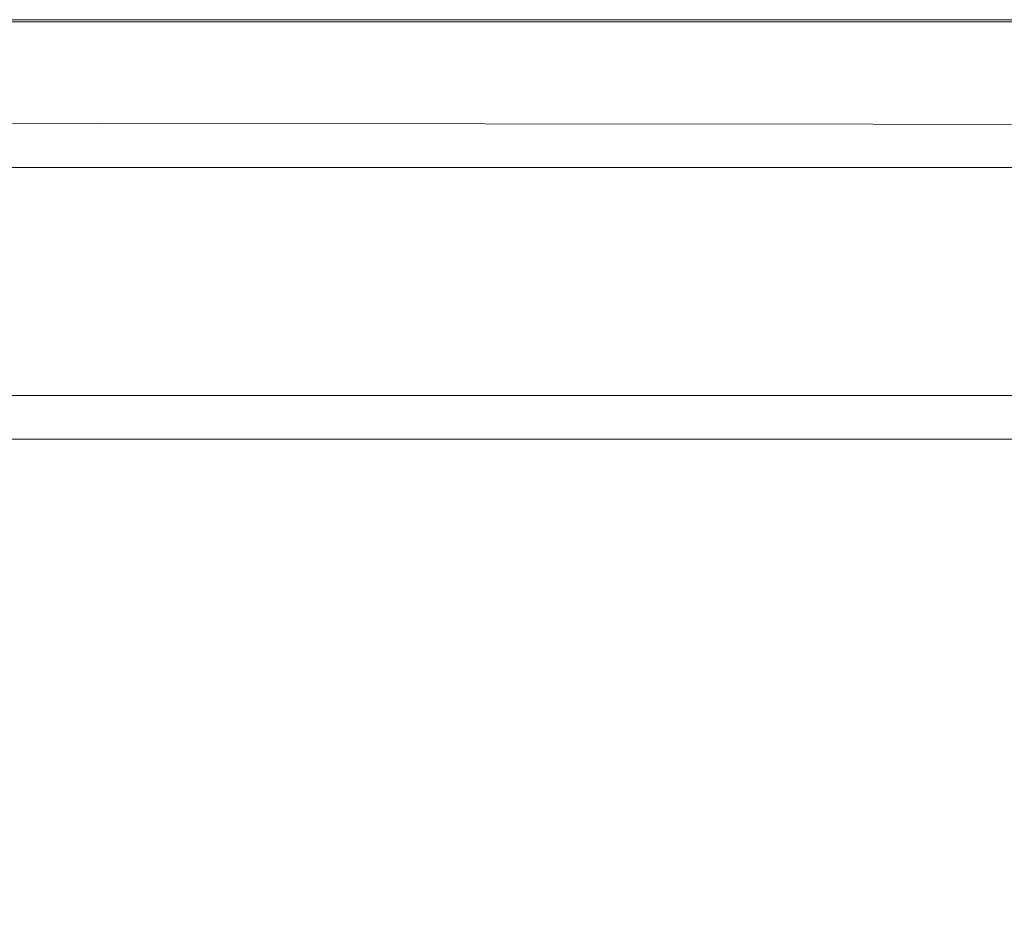
# Model space of a CAD drawing. Extents: x 0 to 785, y -540 to 0.
# Drawn here: x 567 to 651, y -76 to 0 of the extents above; entities that cross this region are included whole.
import ezdxf

# ---------------------------------------------------------------- set-up
doc = ezdxf.new("R2010")
doc.units = 0
doc.header["$LTSCALE"] = 500
doc.header["$MEASUREMENT"] = 0
doc.layers.add('CHROM', color=9, linetype='Continuous', true_color=0x808080)
doc.layers.add('LINIA_WYCIECIA', color=50, linetype='Continuous')

msp = doc.modelspace()

# ---------------------------------------------------------------- linework, layer by layer
at = {"layer": 'CHROM', "lineweight": 0}
for points, invisible_edges in [([(582.058, -3.136, 0.021), (560.096, -3.136, 0.021), (564.127, -0.004, 0.021), (586.346, -0.004, 0.021)], 15), ([(586.346, -0.006, 2.197), (586.346, -0.004, 1.141), (564.127, -0.004, 1.141), (564.127, -0.006, 2.197)], 15), ([(586.346, -0.004, 1.141), (586.346, -0.004, 0.021), (564.127, -0.004, 0.021), (564.127, -0.004, 1.141)], 13), ([(586.346, -0.006, 2.197), (564.127, -0.006, 2.197), (564.127, -0.013, 3.125), (586.346, -0.013, 3.125)], 15), ([(586.346, -0.013, 3.125), (564.127, -0.013, 3.125), (564.127, -0.027, 3.859), (586.346, -0.027, 3.859)], 15), ([(586.346, -0.051, 4.337), (586.346, -0.027, 3.859), (564.127, -0.027, 3.859), (564.127, -0.051, 4.337)], 15), ([(586.346, -0.086, 4.618), (586.346, -0.051, 4.337), (564.127, -0.051, 4.337), (564.127, -0.086, 4.618)], 15), ([(586.346, -0.086, 4.618), (564.127, -0.086, 4.618), (564.127, -0.131, 4.764), (586.346, -0.131, 4.764)], 15), ([(586.346, -0.131, 4.764), (564.127, -0.131, 4.764), (564.127, -0.189, 4.836), (586.346, -0.189, 4.836)], 11), ([(586.346, -0.261, 4.894), (586.346, -0.189, 4.836), (564.127, -0.189, 4.836), (564.127, -0.261, 4.894)], 15), ([(586.346, -0.822, 4.939), (586.346, -0.261, 4.894), (564.127, -0.261, 4.894), (564.127, -0.822, 4.939)], 15), ([(586.346, -0.822, 4.939), (564.127, -0.822, 4.939), (564.127, -2.349, 4.974), (586.346, -2.349, 4.974)], 15), ([(603.735, -3.136, 0.021), (582.058, -3.136, 0.021), (586.346, -0.004, 0.021), (608.278, -0.004, 0.021)], 15), ([(608.278, -0.006, 2.197), (608.278, -0.004, 1.141), (586.346, -0.004, 1.141), (586.346, -0.006, 2.197)], 15), ([(608.278, -0.004, 1.141), (608.278, -0.004, 0.021), (586.346, -0.004, 0.021), (586.346, -0.004, 1.141)], 13), ([(608.278, -0.006, 2.197), (586.346, -0.006, 2.197), (586.346, -0.013, 3.125), (608.278, -0.013, 3.125)], 15), ([(608.278, -0.013, 3.125), (586.346, -0.013, 3.125), (586.346, -0.027, 3.859), (608.278, -0.027, 3.859)], 15), ([(608.278, -0.051, 4.337), (608.278, -0.027, 3.859), (586.346, -0.027, 3.859), (586.346, -0.051, 4.337)], 15), ([(608.278, -0.085, 4.618), (608.278, -0.051, 4.337), (586.346, -0.051, 4.337), (586.346, -0.086, 4.618)], 15), ([(608.278, -0.085, 4.618), (586.346, -0.086, 4.618), (586.346, -0.131, 4.764), (608.278, -0.131, 4.764)], 15), ([(608.278, -0.131, 4.764), (586.346, -0.131, 4.764), (586.346, -0.189, 4.836), (608.278, -0.189, 4.836)], 11), ([(608.278, -0.261, 4.894), (608.278, -0.189, 4.836), (586.346, -0.189, 4.836), (586.346, -0.261, 4.894)], 15), ([(608.278, -0.822, 4.939), (608.278, -0.261, 4.894), (586.346, -0.261, 4.894), (586.346, -0.822, 4.939)], 15), ([(608.278, -0.822, 4.939), (586.346, -0.822, 4.939), (586.346, -2.349, 4.974), (608.278, -2.349, 4.974)], 15), ([(603.735, -3.136, 0.021), (608.278, -0.004, 0.021), (628.077, -0.004, 0.021), (623.305, -3.136, 0.021)], 15), ([(608.278, -0.006, 2.197), (628.077, -0.006, 2.197), (628.077, -0.004, 1.141), (608.278, -0.004, 1.141)], 15), ([(608.278, -0.004, 1.141), (628.077, -0.004, 1.141), (628.077, -0.004, 0.021), (608.278, -0.004, 0.021)], 11), ([(608.278, -0.006, 2.197), (608.278, -0.013, 3.125), (628.077, -0.013, 3.125), (628.077, -0.006, 2.197)], 15), ([(608.278, -0.013, 3.125), (608.278, -0.027, 3.859), (628.077, -0.027, 3.859), (628.077, -0.013, 3.125)], 15), ([(608.278, -0.051, 4.337), (628.077, -0.051, 4.337), (628.077, -0.027, 3.859), (608.278, -0.027, 3.859)], 15), ([(608.278, -0.085, 4.618), (628.077, -0.086, 4.618), (628.077, -0.051, 4.337), (608.278, -0.051, 4.337)], 15), ([(608.278, -0.085, 4.618), (608.278, -0.131, 4.764), (628.077, -0.131, 4.764), (628.077, -0.086, 4.618)], 15), ([(608.278, -0.131, 4.764), (608.278, -0.189, 4.836), (628.077, -0.189, 4.836), (628.077, -0.131, 4.764)], 13), ([(608.278, -0.261, 4.894), (628.077, -0.261, 4.894), (628.077, -0.189, 4.836), (608.278, -0.189, 4.836)], 15), ([(608.278, -0.822, 4.939), (628.077, -0.822, 4.939), (628.077, -0.261, 4.894), (608.278, -0.261, 4.894)], 15), ([(608.278, -0.822, 4.939), (608.278, -2.349, 4.974), (628.077, -2.349, 4.974), (628.077, -0.822, 4.939)], 15), ([(623.305, -3.136, 0.021), (628.077, -0.004, 0.021), (643.899, -0.004, 0.021), (638.943, -3.136, 0.021)], 15), ([(628.077, -0.006, 2.197), (643.899, -0.006, 2.197), (643.899, -0.004, 1.141), (628.077, -0.004, 1.141)], 15), ([(628.077, -0.004, 1.141), (643.899, -0.004, 1.141), (643.899, -0.004, 0.021), (628.077, -0.004, 0.021)], 11), ([(628.077, -0.006, 2.197), (628.077, -0.013, 3.125), (643.899, -0.013, 3.125), (643.899, -0.006, 2.197)], 15), ([(628.077, -0.013, 3.125), (628.077, -0.027, 3.859), (643.899, -0.027, 3.859), (643.899, -0.013, 3.125)], 15), ([(628.077, -0.051, 4.337), (643.899, -0.051, 4.337), (643.899, -0.027, 3.859), (628.077, -0.027, 3.859)], 15), ([(628.077, -0.086, 4.618), (643.899, -0.085, 4.618), (643.899, -0.051, 4.337), (628.077, -0.051, 4.337)], 15), ([(628.077, -0.086, 4.618), (628.077, -0.131, 4.764), (643.899, -0.131, 4.764), (643.899, -0.085, 4.618)], 15), ([(628.077, -0.131, 4.764), (628.077, -0.189, 4.836), (643.899, -0.189, 4.836), (643.899, -0.131, 4.764)], 13), ([(628.077, -0.261, 4.894), (643.899, -0.261, 4.894), (643.899, -0.189, 4.836), (628.077, -0.189, 4.836)], 15), ([(628.077, -0.822, 4.939), (643.899, -0.822, 4.939), (643.899, -0.261, 4.894), (628.077, -0.261, 4.894)], 15), ([(628.077, -0.822, 4.939), (628.077, -2.349, 4.974), (643.899, -2.349, 4.974), (643.899, -0.822, 4.939)], 15), ([(648.826, -3.136, 0.021), (638.943, -3.136, 0.021), (643.899, -0.004, 0.021), (653.898, -0.004, 0.021)], 15), ([(653.898, -0.006, 2.197), (653.898, -0.004, 1.141), (643.899, -0.004, 1.141), (643.899, -0.006, 2.197)], 15), ([(653.898, -0.004, 1.141), (653.898, -0.004, 0.021), (643.899, -0.004, 0.021), (643.899, -0.004, 1.141)], 13), ([(653.898, -0.006, 2.197), (643.899, -0.006, 2.197), (643.899, -0.013, 3.125), (653.898, -0.013, 3.125)], 15), ([(653.898, -0.013, 3.125), (643.899, -0.013, 3.125), (643.899, -0.027, 3.859), (653.898, -0.027, 3.859)], 15), ([(653.898, -0.051, 4.337), (653.898, -0.027, 3.859), (643.899, -0.027, 3.859), (643.899, -0.051, 4.337)], 15), ([(653.898, -0.086, 4.618), (653.898, -0.051, 4.337), (643.899, -0.051, 4.337), (643.899, -0.085, 4.618)], 15), ([(653.898, -0.086, 4.618), (643.899, -0.085, 4.618), (643.899, -0.131, 4.764), (653.898, -0.131, 4.764)], 15), ([(653.898, -0.131, 4.764), (643.899, -0.131, 4.764), (643.899, -0.189, 4.836), (653.898, -0.189, 4.836)], 11), ([(653.898, -0.261, 4.894), (653.898, -0.189, 4.836), (643.899, -0.189, 4.836), (643.899, -0.261, 4.894)], 15), ([(653.898, -0.822, 4.939), (653.898, -0.261, 4.894), (643.899, -0.261, 4.894), (643.899, -0.822, 4.939)], 15), ([(653.898, -0.822, 4.939), (643.899, -0.822, 4.939), (643.899, -2.349, 4.974), (653.898, -2.349, 4.974)], 15), ([(654.984, -3.136, 0.021), (648.826, -3.136, 0.021), (653.898, -0.004, 0.021), (660.128, -0.004, 0.021)], 15), ([(586.346, -2.349, 4.974), (564.127, -2.349, 4.974), (564.127, -5.317, 4.997), (586.346, -5.317, 4.997)], 15), ([(608.278, -2.349, 4.974), (586.346, -2.349, 4.974), (586.346, -5.317, 4.997), (608.278, -5.317, 4.997)], 15), ([(608.278, -2.349, 4.974), (608.278, -5.317, 4.997), (628.077, -5.317, 4.997), (628.077, -2.349, 4.974)], 15), ([(628.077, -2.349, 4.974), (628.077, -5.317, 4.997), (643.899, -5.317, 4.997), (643.899, -2.349, 4.974)], 15), ([(653.898, -2.349, 4.974), (643.899, -2.349, 4.974), (643.899, -5.317, 4.997), (653.898, -5.317, 4.997)], 15), ([(577.769, -6.268, 0.021), (556.065, -6.268, 0.021), (560.096, -3.136, 0.021), (582.058, -3.136, 0.021)], 15), ([(599.192, -6.268, 0.021), (577.769, -6.268, 0.021), (582.058, -3.136, 0.021), (603.735, -3.136, 0.021)], 15), ([(599.192, -6.268, 0.021), (603.735, -3.136, 0.021), (623.305, -3.136, 0.021), (618.532, -6.268, 0.021)], 15), ([(618.532, -6.268, 0.021), (623.305, -3.136, 0.021), (638.943, -3.136, 0.021), (633.986, -6.268, 0.021)], 15), ([(643.753, -6.268, 0.021), (633.986, -6.268, 0.021), (638.943, -3.136, 0.021), (648.826, -3.136, 0.021)], 15), ([(649.839, -6.268, 0.021), (643.753, -6.268, 0.021), (648.826, -3.136, 0.021), (654.984, -3.136, 0.021)], 15), ([(649.839, -6.268, 0.021), (654.984, -3.136, 0.021), (659.447, -3.136, 0.021), (654.25, -6.268, 0.021)], 15), ([(586.346, -10.202, 5.012), (586.346, -5.317, 4.997), (564.127, -5.317, 4.997), (564.127, -10.202, 5.012)], 15), ([(608.278, -10.202, 5.012), (608.278, -5.317, 4.997), (586.346, -5.317, 4.997), (586.346, -10.202, 5.012)], 15), ([(608.278, -10.202, 5.012), (628.077, -10.202, 5.012), (628.077, -5.317, 4.997), (608.278, -5.317, 4.997)], 15), ([(628.077, -10.202, 5.012), (643.899, -10.202, 5.012), (643.899, -5.317, 4.997), (628.077, -5.317, 4.997)], 15), ([(653.898, -10.202, 5.012), (653.898, -5.317, 4.997), (643.899, -5.317, 4.997), (643.899, -10.202, 5.012)], 15), ([(577.769, -6.268, 0.021), (573.48, -9.4, 0.021), (552.034, -9.4, 0.021), (556.065, -6.268, 0.021)], 15), ([(599.192, -6.268, 0.021), (594.649, -9.4, 0.021), (573.48, -9.4, 0.021), (577.769, -6.268, 0.021)], 15), ([(599.192, -6.268, 0.021), (618.532, -6.268, 0.021), (613.759, -9.4, 0.021), (594.649, -9.4, 0.021)], 15), ([(618.532, -6.268, 0.021), (633.986, -6.268, 0.021), (629.03, -9.4, 0.021), (613.759, -9.4, 0.021)], 15), ([(643.753, -6.268, 0.021), (638.681, -9.4, 0.021), (629.03, -9.4, 0.021), (633.986, -6.268, 0.021)], 15), ([(649.839, -6.268, 0.021), (644.695, -9.4, 0.021), (638.681, -9.4, 0.021), (643.753, -6.268, 0.021)], 15), ([(649.839, -6.268, 0.021), (654.25, -6.268, 0.021), (649.053, -9.4, 0.021), (644.695, -9.4, 0.021)], 15), ([(654.25, -6.268, 0.021), (658.991, -6.268, 0.021), (653.738, -9.4, 0.021), (649.053, -9.4, 0.021)], 15), ([(573.48, -9.4, 0.021), (569.192, -12.532, 0.021), (548.003, -12.532, 0.021), (552.034, -9.4, 0.021)], 13), ([(594.649, -9.4, 0.021), (590.106, -12.532, 0.021), (569.192, -12.532, 0.021), (573.48, -9.4, 0.021)], 13), ([(594.649, -9.4, 0.021), (613.759, -9.4, 0.021), (608.986, -12.532, 0.021), (590.106, -12.532, 0.021)], 11), ([(613.759, -9.4, 0.021), (629.03, -9.4, 0.021), (624.074, -12.532, 0.021), (608.986, -12.532, 0.021)], 11), ([(638.681, -9.4, 0.021), (633.609, -12.532, 0.021), (624.074, -12.532, 0.021), (629.03, -9.4, 0.021)], 13), ([(644.695, -9.4, 0.021), (639.55, -12.532, 0.021), (633.609, -12.532, 0.021), (638.681, -9.4, 0.021)], 13), ([(644.695, -9.4, 0.021), (649.053, -9.4, 0.021), (643.856, -12.532, 0.021), (639.55, -12.532, 0.021)], 11), ([(649.053, -9.4, 0.021), (653.738, -9.4, 0.021), (648.484, -12.532, 0.021), (643.856, -12.532, 0.021)], 11), ([(660.731, -9.4, 0.021), (655.394, -12.532, 0.021), (648.484, -12.532, 0.021), (653.738, -9.4, 0.021)], 13), ([(586.345, -16.045, 5.011), (586.346, -10.202, 5.012), (564.127, -10.202, 5.012), (564.125, -16.045, 5.011)], 15), ([(608.277, -16.045, 5.011), (608.278, -10.202, 5.012), (586.346, -10.202, 5.012), (586.345, -16.045, 5.011)], 15), ([(608.277, -16.045, 5.011), (628.076, -16.045, 5.011), (628.077, -10.202, 5.012), (608.278, -10.202, 5.012)], 15), ([(628.076, -16.045, 5.011), (643.898, -16.045, 5.011), (643.899, -10.202, 5.012), (628.077, -10.202, 5.012)], 15), ([(653.898, -16.045, 5.011), (653.898, -10.202, 5.012), (643.899, -10.202, 5.012), (643.898, -16.045, 5.011)], 15), ([(586.345, -16.045, 5.011), (564.125, -16.045, 5.011), (564.119, -21.887, 4.988), (586.34, -21.887, 4.988)], 15), ([(608.277, -16.045, 5.011), (586.345, -16.045, 5.011), (586.34, -21.887, 4.988), (608.273, -21.887, 4.988)], 15), ([(608.277, -16.045, 5.011), (608.273, -21.887, 4.988), (628.074, -21.887, 4.988), (628.076, -16.045, 5.011)], 15), ([(628.076, -16.045, 5.011), (628.074, -21.887, 4.988), (643.897, -21.887, 4.988), (643.898, -16.045, 5.011)], 15), ([(653.898, -16.045, 5.011), (643.898, -16.045, 5.011), (643.897, -21.887, 4.988), (653.897, -21.887, 4.988)], 15), ([(586.34, -21.887, 4.988), (564.119, -21.887, 4.988), (564.107, -26.767, 4.939), (586.33, -26.767, 4.939)], 15), ([(608.273, -21.887, 4.988), (586.34, -21.887, 4.988), (586.33, -26.767, 4.939), (608.266, -26.767, 4.939)], 15), ([(608.273, -21.887, 4.988), (608.266, -26.767, 4.939), (628.069, -26.767, 4.939), (628.074, -21.887, 4.988)], 15), ([(628.074, -21.887, 4.988), (628.069, -26.767, 4.939), (643.894, -26.767, 4.939), (643.897, -21.887, 4.988)], 15), ([(653.897, -21.887, 4.988), (643.897, -21.887, 4.988), (643.894, -26.767, 4.939), (653.896, -26.767, 4.939)], 15), ([(586.315, -29.726, 4.856), (586.33, -26.767, 4.939), (564.107, -26.767, 4.939), (564.088, -29.726, 4.856)], 15), ([(608.254, -29.726, 4.856), (608.266, -26.767, 4.939), (586.33, -26.767, 4.939), (586.315, -29.726, 4.856)], 15), ([(608.254, -29.726, 4.856), (628.062, -29.726, 4.856), (628.069, -26.767, 4.939), (608.266, -26.767, 4.939)], 15), ([(628.062, -29.726, 4.856), (643.89, -29.726, 4.856), (643.894, -26.767, 4.939), (628.069, -26.767, 4.939)], 15), ([(653.894, -29.726, 4.856), (653.896, -26.767, 4.939), (643.894, -26.767, 4.939), (643.89, -29.726, 4.856)], 15), ([(586.289, -31.258, 4.726), (586.315, -29.726, 4.856), (564.088, -29.726, 4.856), (564.058, -31.258, 4.726)], 15), ([(608.236, -31.258, 4.726), (608.254, -29.726, 4.856), (586.315, -29.726, 4.856), (586.289, -31.258, 4.726)], 15), ([(608.236, -31.258, 4.726), (628.049, -31.258, 4.726), (628.062, -29.726, 4.856), (608.254, -29.726, 4.856)], 15), ([(628.049, -31.258, 4.726), (643.883, -31.258, 4.726), (643.89, -29.726, 4.856), (628.062, -29.726, 4.856)], 15), ([(653.891, -31.258, 4.726), (653.894, -29.726, 4.856), (643.89, -29.726, 4.856), (643.883, -31.258, 4.726)], 15), ([(586.289, -31.258, 4.726), (564.058, -31.258, 4.726), (564.013, -31.856, 4.535), (586.252, -31.856, 4.535)], 11), ([(608.236, -31.258, 4.726), (586.289, -31.258, 4.726), (586.252, -31.856, 4.535), (608.208, -31.856, 4.535)], 11), ([(608.236, -31.258, 4.726), (608.208, -31.856, 4.535), (628.031, -31.856, 4.535), (628.049, -31.258, 4.726)], 13), ([(628.049, -31.258, 4.726), (628.031, -31.856, 4.535), (643.873, -31.856, 4.535), (643.883, -31.258, 4.726)], 13), ([(653.891, -31.258, 4.726), (643.883, -31.258, 4.726), (643.873, -31.856, 4.535), (653.886, -31.856, 4.535)], 11), ([(586.052, -32.465, 3.5), (563.77, -32.465, 3.5), (563.669, -32.719, 3.067), (585.969, -32.719, 3.067)], 15), ([(586.052, -32.465, 3.5), (586.132, -32.223, 3.912), (563.867, -32.223, 3.912), (563.77, -32.465, 3.5)], 15), ([(586.132, -32.223, 3.912), (586.201, -32.013, 4.268), (563.951, -32.013, 4.268), (563.867, -32.223, 3.912)], 15), ([(586.252, -31.856, 4.535), (564.013, -31.856, 4.535), (563.951, -32.013, 4.268), (586.201, -32.013, 4.268)], 15), ([(608.059, -32.465, 3.5), (586.052, -32.465, 3.5), (585.969, -32.719, 3.067), (607.997, -32.719, 3.067)], 15), ([(608.059, -32.465, 3.5), (608.118, -32.223, 3.912), (586.132, -32.223, 3.912), (586.052, -32.465, 3.5)], 15), ([(608.118, -32.223, 3.912), (608.17, -32.013, 4.268), (586.201, -32.013, 4.268), (586.132, -32.223, 3.912)], 15), ([(608.208, -31.856, 4.535), (586.252, -31.856, 4.535), (586.201, -32.013, 4.268), (608.17, -32.013, 4.268)], 15), ([(608.059, -32.465, 3.5), (607.997, -32.719, 3.067), (627.893, -32.719, 3.067), (627.934, -32.465, 3.5)], 15), ([(608.059, -32.465, 3.5), (627.934, -32.465, 3.5), (627.973, -32.223, 3.912), (608.118, -32.223, 3.912)], 15), ([(608.118, -32.223, 3.912), (627.973, -32.223, 3.912), (628.006, -32.013, 4.268), (608.17, -32.013, 4.268)], 15), ([(608.208, -31.856, 4.535), (608.17, -32.013, 4.268), (628.006, -32.013, 4.268), (628.031, -31.856, 4.535)], 15), ([(627.934, -32.465, 3.5), (627.893, -32.719, 3.067), (643.797, -32.719, 3.067), (643.819, -32.465, 3.5)], 15), ([(627.934, -32.465, 3.5), (643.819, -32.465, 3.5), (643.841, -32.223, 3.912), (627.973, -32.223, 3.912)], 15), ([(627.973, -32.223, 3.912), (643.841, -32.223, 3.912), (643.859, -32.013, 4.268), (628.006, -32.013, 4.268)], 15), ([(628.031, -31.856, 4.535), (628.006, -32.013, 4.268), (643.859, -32.013, 4.268), (643.873, -31.856, 4.535)], 15), ([(653.859, -32.465, 3.5), (643.819, -32.465, 3.5), (643.797, -32.719, 3.067), (653.848, -32.719, 3.067)], 15), ([(653.859, -32.465, 3.5), (653.87, -32.223, 3.912), (643.841, -32.223, 3.912), (643.819, -32.465, 3.5)], 15), ([(653.87, -32.223, 3.912), (653.879, -32.013, 4.268), (643.859, -32.013, 4.268), (643.841, -32.223, 3.912)], 15), ([(653.886, -31.856, 4.535), (643.873, -31.856, 4.535), (643.859, -32.013, 4.268), (653.879, -32.013, 4.268)], 15), ([(585.75, -33.377, 1.95), (563.406, -33.377, 1.95), (563.333, -33.551, 1.653), (585.686, -33.551, 1.653)], 15), ([(585.75, -33.377, 1.95), (585.816, -33.183, 2.279), (563.485, -33.183, 2.279), (563.406, -33.377, 1.95)], 15), ([(585.816, -33.183, 2.279), (585.888, -32.966, 2.649), (563.571, -32.966, 2.649), (563.485, -33.183, 2.279)], 15), ([(585.969, -32.719, 3.067), (563.669, -32.719, 3.067), (563.571, -32.966, 2.649), (585.888, -32.966, 2.649)], 15), ([(607.832, -33.377, 1.95), (585.75, -33.377, 1.95), (585.686, -33.551, 1.653), (607.778, -33.551, 1.653)], 15), ([(607.832, -33.377, 1.95), (607.883, -33.183, 2.279), (585.816, -33.183, 2.279), (585.75, -33.377, 1.95)], 15), ([(607.883, -33.183, 2.279), (607.936, -32.966, 2.649), (585.888, -32.966, 2.649), (585.816, -33.183, 2.279)], 15), ([(607.997, -32.719, 3.067), (585.969, -32.719, 3.067), (585.888, -32.966, 2.649), (607.936, -32.966, 2.649)], 15), ([(607.832, -33.377, 1.95), (607.778, -33.551, 1.653), (627.738, -33.551, 1.653), (627.782, -33.377, 1.95)], 15), ([(607.832, -33.377, 1.95), (627.782, -33.377, 1.95), (627.818, -33.183, 2.279), (607.883, -33.183, 2.279)], 15), ([(607.883, -33.183, 2.279), (627.818, -33.183, 2.279), (627.853, -32.966, 2.649), (607.936, -32.966, 2.649)], 15), ([(607.997, -32.719, 3.067), (607.936, -32.966, 2.649), (627.853, -32.966, 2.649), (627.893, -32.719, 3.067)], 15), ([(627.782, -33.377, 1.95), (627.738, -33.551, 1.653), (643.697, -33.551, 1.653), (643.732, -33.377, 1.95)], 15), ([(627.782, -33.377, 1.95), (643.732, -33.377, 1.95), (643.756, -33.183, 2.279), (627.818, -33.183, 2.279)], 15), ([(627.818, -33.183, 2.279), (643.756, -33.183, 2.279), (643.775, -32.966, 2.649), (627.853, -32.966, 2.649)], 15), ([(627.893, -32.719, 3.067), (627.853, -32.966, 2.649), (643.775, -32.966, 2.649), (643.797, -32.719, 3.067)], 15), ([(653.812, -33.377, 1.95), (643.732, -33.377, 1.95), (643.697, -33.551, 1.653), (653.782, -33.551, 1.653)], 15), ([(653.812, -33.377, 1.95), (653.828, -33.183, 2.279), (643.756, -33.183, 2.279), (643.732, -33.377, 1.95)], 15), ([(653.828, -33.183, 2.279), (653.837, -32.966, 2.649), (643.775, -32.966, 2.649), (643.756, -33.183, 2.279)], 15), ([(653.848, -32.719, 3.067), (643.797, -32.719, 3.067), (643.775, -32.966, 2.649), (653.837, -32.966, 2.649)], 15), ([(585.357, -34.195, 0.559), (563.018, -34.195, 0.559), (562.909, -34.4, 0.212), (585.234, -34.4, 0.212)], 15), ([(585.459, -34.021, 0.855), (563.11, -34.021, 0.855), (563.018, -34.195, 0.559), (585.357, -34.195, 0.559)], 15), ([(585.459, -34.021, 0.855), (585.545, -33.865, 1.121), (563.189, -33.865, 1.121), (563.11, -34.021, 0.855)], 15), ([(585.545, -33.865, 1.121), (585.619, -33.712, 1.379), (563.262, -33.712, 1.379), (563.189, -33.865, 1.121)], 15), ([(585.686, -33.551, 1.653), (563.333, -33.551, 1.653), (563.262, -33.712, 1.379), (585.619, -33.712, 1.379)], 15), ([(607.432, -34.195, 0.559), (585.357, -34.195, 0.559), (585.234, -34.4, 0.212), (607.292, -34.4, 0.212)], 15), ([(607.547, -34.021, 0.855), (585.459, -34.021, 0.855), (585.357, -34.195, 0.559), (607.432, -34.195, 0.559)], 15), ([(607.547, -34.021, 0.855), (607.64, -33.865, 1.121), (585.545, -33.865, 1.121), (585.459, -34.021, 0.855)], 15), ([(607.64, -33.865, 1.121), (607.715, -33.712, 1.379), (585.619, -33.712, 1.379), (585.545, -33.865, 1.121)], 15), ([(607.778, -33.551, 1.653), (585.686, -33.551, 1.653), (585.619, -33.712, 1.379), (607.715, -33.712, 1.379)], 15), ([(607.432, -34.195, 0.559), (607.292, -34.4, 0.212), (627.219, -34.4, 0.212), (627.376, -34.195, 0.559)], 15), ([(607.547, -34.021, 0.855), (607.432, -34.195, 0.559), (627.376, -34.195, 0.559), (627.503, -34.021, 0.855)], 15), ([(607.547, -34.021, 0.855), (627.503, -34.021, 0.855), (627.603, -33.865, 1.121), (607.64, -33.865, 1.121)], 15), ([(607.64, -33.865, 1.121), (627.603, -33.865, 1.121), (627.681, -33.712, 1.379), (607.715, -33.712, 1.379)], 15), ([(607.778, -33.551, 1.653), (607.715, -33.712, 1.379), (627.681, -33.712, 1.379), (627.738, -33.551, 1.653)], 15), ([(627.376, -34.195, 0.559), (627.219, -34.4, 0.212), (643.149, -34.4, 0.212), (643.32, -34.195, 0.559)], 15), ([(627.503, -34.021, 0.855), (627.376, -34.195, 0.559), (643.32, -34.195, 0.559), (643.458, -34.021, 0.855)], 15), ([(627.503, -34.021, 0.855), (643.458, -34.021, 0.855), (643.565, -33.865, 1.121), (627.603, -33.865, 1.121)], 15), ([(627.603, -33.865, 1.121), (643.565, -33.865, 1.121), (643.643, -33.712, 1.379), (627.681, -33.712, 1.379)], 15), ([(627.738, -33.551, 1.653), (627.681, -33.712, 1.379), (643.643, -33.712, 1.379), (643.697, -33.551, 1.653)], 15), ([(653.397, -34.195, 0.559), (643.32, -34.195, 0.559), (643.149, -34.4, 0.212), (653.216, -34.4, 0.212)], 15), ([(653.541, -34.021, 0.855), (643.458, -34.021, 0.855), (643.32, -34.195, 0.559), (653.397, -34.195, 0.559)], 15), ([(653.541, -34.021, 0.855), (653.652, -33.865, 1.121), (643.565, -33.865, 1.121), (643.458, -34.021, 0.855)], 15), ([(653.652, -33.865, 1.121), (653.732, -33.712, 1.379), (643.643, -33.712, 1.379), (643.565, -33.865, 1.121)], 15), ([(653.782, -33.551, 1.653), (643.697, -33.551, 1.653), (643.643, -33.712, 1.379), (653.732, -33.712, 1.379)], 15), ([(584.923, -34.914, -0.663), (562.634, -34.914, -0.663), (562.494, -35.174, -1.105), (584.766, -35.174, -1.105)], 15), ([(584.923, -34.914, -0.663), (585.084, -34.647, -0.21), (562.776, -34.647, -0.21), (562.634, -34.914, -0.663)], 15), ([(585.084, -34.647, -0.21), (585.234, -34.4, 0.212), (562.909, -34.4, 0.212), (562.776, -34.647, -0.21)], 15), ([(606.94, -34.914, -0.663), (584.923, -34.914, -0.663), (584.766, -35.174, -1.105), (606.761, -35.174, -1.105)], 15), ([(606.94, -34.914, -0.663), (607.122, -34.647, -0.21), (585.084, -34.647, -0.21), (584.923, -34.914, -0.663)], 15), ([(607.122, -34.647, -0.21), (607.292, -34.4, 0.212), (585.234, -34.4, 0.212), (585.084, -34.647, -0.21)], 15), ([(606.94, -34.914, -0.663), (606.761, -35.174, -1.105), (626.624, -35.174, -1.105), (626.824, -34.914, -0.663)], 15), ([(606.94, -34.914, -0.663), (626.824, -34.914, -0.663), (627.029, -34.647, -0.21), (607.122, -34.647, -0.21)], 15), ([(607.122, -34.647, -0.21), (627.029, -34.647, -0.21), (627.219, -34.4, 0.212), (607.292, -34.4, 0.212)], 15), ([(626.824, -34.914, -0.663), (626.624, -35.174, -1.105), (642.499, -35.174, -1.105), (642.718, -34.914, -0.663)], 15), ([(626.824, -34.914, -0.663), (642.718, -34.914, -0.663), (642.941, -34.647, -0.21), (627.029, -34.647, -0.21)], 15), ([(627.029, -34.647, -0.21), (642.941, -34.647, -0.21), (643.149, -34.4, 0.212), (627.219, -34.4, 0.212)], 15), ([(652.762, -34.914, -0.663), (642.718, -34.914, -0.663), (642.499, -35.174, -1.105), (652.533, -35.174, -1.105)], 15), ([(652.762, -34.914, -0.663), (652.998, -34.647, -0.21), (642.941, -34.647, -0.21), (642.718, -34.914, -0.663)], 15), ([(652.998, -34.647, -0.21), (653.216, -34.4, 0.212), (643.149, -34.4, 0.212), (642.941, -34.647, -0.21)], 15), ([(584.475, -35.803, -2.001), (562.225, -35.803, -2.001), (562.22, -36.194, -2.148), (584.504, -36.194, -2.148)], 15), ([(584.475, -35.803, -2.001), (584.524, -35.576, -1.788), (562.279, -35.576, -1.788), (562.225, -35.803, -2.001)], 13), ([(584.524, -35.576, -1.788), (584.628, -35.403, -1.494), (562.372, -35.403, -1.494), (562.279, -35.576, -1.788)], 15), ([(584.766, -35.174, -1.105), (562.494, -35.174, -1.105), (562.372, -35.403, -1.494), (584.628, -35.403, -1.494)], 15), ([(606.443, -35.803, -2.001), (606.485, -35.576, -1.788), (584.524, -35.576, -1.788), (584.475, -35.803, -2.001)], 13), ([(606.443, -35.803, -2.001), (584.475, -35.803, -2.001), (584.504, -36.194, -2.148), (606.513, -36.194, -2.148)], 15), ([(606.485, -35.576, -1.788), (606.604, -35.403, -1.494), (584.628, -35.403, -1.494), (584.524, -35.576, -1.788)], 15), ([(606.761, -35.174, -1.105), (584.766, -35.174, -1.105), (584.628, -35.403, -1.494), (606.604, -35.403, -1.494)], 15), ([(606.443, -35.803, -2.001), (626.278, -35.803, -2.001), (626.315, -35.576, -1.788), (606.485, -35.576, -1.788)], 11), ([(606.443, -35.803, -2.001), (606.513, -36.194, -2.148), (626.391, -36.194, -2.148), (626.278, -35.803, -2.001)], 15), ([(606.485, -35.576, -1.788), (626.315, -35.576, -1.788), (626.448, -35.403, -1.494), (606.604, -35.403, -1.494)], 15), ([(606.761, -35.174, -1.105), (606.604, -35.403, -1.494), (626.448, -35.403, -1.494), (626.624, -35.174, -1.105)], 15), ([(626.278, -35.803, -2.001), (642.131, -35.803, -2.001), (642.162, -35.576, -1.788), (626.315, -35.576, -1.788)], 11), ([(626.278, -35.803, -2.001), (626.391, -36.194, -2.148), (642.279, -36.194, -2.148), (642.131, -35.803, -2.001)], 15), ([(626.315, -35.576, -1.788), (642.162, -35.576, -1.788), (642.307, -35.403, -1.494), (626.448, -35.403, -1.494)], 15), ([(626.624, -35.174, -1.105), (626.448, -35.403, -1.494), (642.307, -35.403, -1.494), (642.499, -35.174, -1.105)], 15), ([(652.149, -35.803, -2.001), (652.178, -35.576, -1.788), (642.162, -35.576, -1.788), (642.131, -35.803, -2.001)], 13), ([(652.149, -35.803, -2.001), (642.131, -35.803, -2.001), (642.279, -36.194, -2.148), (652.32, -36.194, -2.148)], 15), ([(652.178, -35.576, -1.788), (652.331, -35.403, -1.494), (642.307, -35.403, -1.494), (642.162, -35.576, -1.788)], 15), ([(652.533, -35.174, -1.105), (642.499, -35.174, -1.105), (642.307, -35.403, -1.494), (652.331, -35.403, -1.494)], 15), ([(584.504, -36.194, -2.148), (562.22, -36.194, -2.148), (562.271, -36.86, -2.242), (584.632, -36.86, -2.242)], 15), ([(606.513, -36.194, -2.148), (584.504, -36.194, -2.148), (584.632, -36.86, -2.242), (606.735, -36.86, -2.242)], 15), ([(606.513, -36.194, -2.148), (606.735, -36.86, -2.242), (626.706, -36.86, -2.242), (626.391, -36.194, -2.148)], 15), ([(626.391, -36.194, -2.148), (626.706, -36.86, -2.242), (642.674, -36.86, -2.242), (642.279, -36.194, -2.148)], 15), ([(652.32, -36.194, -2.148), (642.279, -36.194, -2.148), (642.674, -36.86, -2.242), (652.766, -36.86, -2.242)], 15), ([(584.882, -37.909, -2.299), (584.632, -36.86, -2.242), (562.271, -36.86, -2.242), (562.388, -37.909, -2.299)], 15), ([(607.145, -37.909, -2.299), (606.735, -36.86, -2.242), (584.632, -36.86, -2.242), (584.882, -37.909, -2.299)], 15), ([(607.145, -37.909, -2.299), (627.278, -37.909, -2.299), (626.706, -36.86, -2.242), (606.735, -36.86, -2.242)], 15), ([(627.278, -37.909, -2.299), (643.382, -37.909, -2.299), (642.674, -36.86, -2.242), (626.706, -36.86, -2.242)], 15), ([(653.56, -37.909, -2.299), (652.766, -36.86, -2.242), (642.674, -36.86, -2.242), (643.382, -37.909, -2.299)], 15), ([(585.223, -39.247, -2.327), (584.882, -37.909, -2.299), (562.388, -37.909, -2.299), (562.555, -39.247, -2.327)], 15), ([(607.696, -39.247, -2.327), (607.145, -37.909, -2.299), (584.882, -37.909, -2.299), (585.223, -39.247, -2.327)], 15), ([(607.696, -39.247, -2.327), (628.041, -39.247, -2.327), (627.278, -37.909, -2.299), (607.145, -37.909, -2.299)], 15), ([(628.041, -39.247, -2.327), (644.325, -39.247, -2.327), (643.382, -37.909, -2.299), (627.278, -37.909, -2.299)], 15), ([(654.617, -39.247, -2.327), (653.56, -37.909, -2.299), (643.382, -37.909, -2.299), (644.325, -39.247, -2.327)], 15), ([(585.223, -39.247, -2.327), (562.555, -39.247, -2.327), (562.754, -40.776, -2.337), (585.625, -40.777, -2.337)], 15), ([(607.696, -39.247, -2.327), (585.223, -39.247, -2.327), (585.625, -40.777, -2.337), (608.341, -40.776, -2.337)], 15), ([(607.696, -39.247, -2.327), (608.341, -40.776, -2.337), (628.932, -40.776, -2.337), (628.041, -39.247, -2.327)], 15), ([(628.041, -39.247, -2.327), (628.932, -40.776, -2.337), (645.425, -40.776, -2.337), (644.325, -39.247, -2.327)], 15), ([(654.617, -39.247, -2.327), (644.325, -39.247, -2.327), (645.425, -40.776, -2.337), (655.848, -40.777, -2.337)], 15), ([(585.625, -40.777, -2.337), (562.754, -40.776, -2.337), (562.97, -42.402, -2.337), (586.057, -42.402, -2.337)], 15), ([(608.341, -40.776, -2.337), (585.625, -40.777, -2.337), (586.057, -42.402, -2.337), (609.034, -42.402, -2.337)], 15), ([(608.341, -40.776, -2.337), (609.034, -42.402, -2.337), (629.887, -42.402, -2.337), (628.932, -40.776, -2.337)], 15), ([(628.932, -40.776, -2.337), (629.887, -42.402, -2.337), (646.602, -42.402, -2.337), (645.425, -40.776, -2.337)], 15), ([(655.848, -40.777, -2.337), (645.425, -40.776, -2.337), (646.602, -42.402, -2.337), (657.166, -42.402, -2.337)], 15), ([(586.489, -44.028, -2.337), (586.057, -42.402, -2.337), (562.97, -42.402, -2.337), (563.186, -44.028, -2.337)], 15), ([(609.726, -44.028, -2.337), (609.034, -42.402, -2.337), (586.057, -42.402, -2.337), (586.489, -44.028, -2.337)], 15), ([(609.726, -44.028, -2.337), (630.842, -44.028, -2.337), (629.887, -42.402, -2.337), (609.034, -42.402, -2.337)], 15), ([(630.842, -44.028, -2.337), (647.78, -44.028, -2.337), (646.602, -42.402, -2.337), (629.887, -42.402, -2.337)], 15), ([(658.485, -44.028, -2.337), (657.166, -42.402, -2.337), (646.602, -42.402, -2.337), (647.78, -44.028, -2.337)], 15), ([(586.701, -46.007, -2.337), (586.489, -44.028, -2.337), (563.186, -44.028, -2.337), (563.292, -46.007, -2.337)], 15), ([(610.065, -46.007, -2.337), (609.726, -44.028, -2.337), (586.489, -44.028, -2.337), (586.701, -46.007, -2.337)], 15), ([(610.065, -46.007, -2.337), (631.31, -46.007, -2.337), (630.842, -44.028, -2.337), (609.726, -44.028, -2.337)], 15), ([(631.31, -46.007, -2.337), (648.357, -46.007, -2.337), (647.78, -44.028, -2.337), (630.842, -44.028, -2.337)], 15), ([(659.131, -46.007, -2.337), (658.485, -44.028, -2.337), (647.78, -44.028, -2.337), (648.357, -46.007, -2.337)], 15), ([(586.701, -46.007, -2.337), (563.292, -46.007, -2.337), (563.178, -48.693, -2.337), (586.472, -48.693, -2.337)], 15), ([(610.065, -46.007, -2.337), (586.701, -46.007, -2.337), (586.472, -48.693, -2.337), (609.699, -48.693, -2.337)], 15), ([(610.065, -46.007, -2.337), (609.699, -48.693, -2.337), (630.804, -48.693, -2.337), (631.31, -46.007, -2.337)], 15), ([(631.31, -46.007, -2.337), (630.804, -48.693, -2.337), (647.733, -48.693, -2.337), (648.357, -46.007, -2.337)], 15), ([(659.131, -46.007, -2.337), (648.357, -46.007, -2.337), (647.733, -48.693, -2.337), (658.433, -48.693, -2.337)], 15), ([(586.472, -48.693, -2.337), (563.178, -48.693, -2.337), (562.733, -52.438, -2.337), (585.582, -52.438, -2.337)], 15), ([(609.699, -48.693, -2.337), (586.472, -48.693, -2.337), (585.582, -52.438, -2.337), (608.273, -52.438, -2.337)], 15), ([(609.699, -48.693, -2.337), (608.273, -52.438, -2.337), (628.838, -52.438, -2.337), (630.804, -48.693, -2.337)], 15), ([(630.804, -48.693, -2.337), (628.838, -52.438, -2.337), (645.308, -52.438, -2.337), (647.733, -48.693, -2.337)], 15), ([(658.433, -48.693, -2.337), (647.733, -48.693, -2.337), (645.308, -52.438, -2.337), (655.718, -52.438, -2.337)], 15), ([(583.811, -57.596, -2.337), (585.582, -52.438, -2.337), (562.733, -52.438, -2.337), (561.847, -57.596, -2.337)], 15), ([(605.435, -57.596, -2.337), (608.273, -52.438, -2.337), (585.582, -52.438, -2.337), (583.811, -57.596, -2.337)], 15), ([(605.435, -57.596, -2.337), (624.924, -57.596, -2.337), (628.838, -52.438, -2.337), (608.273, -52.438, -2.337)], 15), ([(624.924, -57.596, -2.337), (640.482, -57.596, -2.337), (645.308, -52.438, -2.337), (628.838, -52.438, -2.337)], 15), ([(650.314, -57.596, -2.337), (655.718, -52.438, -2.337), (645.308, -52.438, -2.337), (640.482, -57.596, -2.337)], 15), ([(656.52, -57.573, -2.334), (662.104, -52.357, -2.331), (655.718, -52.438, -2.337), (650.314, -57.596, -2.337)], 15), ([(581.573, -63.359, -2.388), (583.811, -57.596, -2.337), (561.847, -57.596, -2.337), (560.728, -63.359, -2.388)], 15), ([(601.848, -63.359, -2.388), (605.435, -57.596, -2.337), (583.811, -57.596, -2.337), (581.573, -63.359, -2.388)], 15), ([(601.848, -63.359, -2.388), (619.976, -63.359, -2.388), (624.924, -57.596, -2.337), (605.435, -57.596, -2.337)], 15), ([(619.976, -63.359, -2.388), (634.38, -63.359, -2.388), (640.482, -57.596, -2.337), (624.924, -57.596, -2.337)], 15), ([(643.484, -63.359, -2.388), (650.314, -57.596, -2.337), (640.482, -57.596, -2.337), (634.38, -63.359, -2.388)], 15), ([(649.371, -63.415, -2.387), (656.52, -57.573, -2.334), (650.314, -57.596, -2.337), (643.484, -63.359, -2.388)], 15), ([(649.371, -63.415, -2.387), (654.128, -63.583, -2.385), (661.196, -57.504, -2.325), (656.52, -57.573, -2.334)], 15), ([(581.573, -63.359, -2.388), (560.728, -63.359, -2.388), (559.582, -68.919, -2.541), (579.281, -68.919, -2.541)], 15), ([(601.848, -63.359, -2.388), (581.573, -63.359, -2.388), (579.281, -68.919, -2.541), (598.174, -68.919, -2.541)], 15), ([(601.848, -63.359, -2.388), (598.174, -68.919, -2.541), (614.909, -68.919, -2.541), (619.976, -63.359, -2.388)], 15), ([(619.976, -63.359, -2.388), (614.909, -68.919, -2.541), (628.132, -68.919, -2.541), (634.38, -63.359, -2.388)], 15), ([(643.484, -63.359, -2.388), (634.38, -63.359, -2.388), (628.132, -68.919, -2.541), (636.488, -68.919, -2.541)], 15), ([(649.371, -63.415, -2.387), (643.484, -63.359, -2.388), (636.488, -68.919, -2.541), (642.072, -69.019, -2.541)], 15), ([(649.371, -63.415, -2.387), (642.072, -69.019, -2.541), (646.974, -69.321, -2.541), (654.128, -63.583, -2.385)], 15), ([(654.128, -63.583, -2.385), (646.974, -69.321, -2.541), (653.288, -69.923, -2.541), (659.805, -63.999, -2.382)], 15), ([(579.281, -68.919, -2.541), (559.582, -68.919, -2.541), (558.616, -73.467, -2.846), (577.348, -73.467, -2.846)], 15), ([(598.174, -68.919, -2.541), (579.281, -68.919, -2.541), (577.348, -73.467, -2.846), (595.077, -73.467, -2.846)], 15), ([(598.174, -68.919, -2.541), (595.077, -73.467, -2.846), (610.637, -73.467, -2.846), (614.909, -68.919, -2.541)], 15), ([(614.909, -68.919, -2.541), (610.637, -73.467, -2.846), (622.863, -73.467, -2.846), (628.132, -68.919, -2.541)], 15), ([(636.488, -68.919, -2.541), (628.132, -68.919, -2.541), (622.863, -73.467, -2.846), (630.59, -73.467, -2.846)], 15), ([(642.072, -69.019, -2.541), (636.488, -68.919, -2.541), (630.59, -73.467, -2.846), (635.925, -73.591, -2.846)], 15), ([(642.072, -69.019, -2.541), (635.925, -73.591, -2.846), (640.976, -73.96, -2.846), (646.974, -69.321, -2.541)], 15), ([(646.974, -69.321, -2.541), (640.976, -73.96, -2.846), (647.851, -74.7, -2.846), (653.288, -69.923, -2.541)], 15), ([(663.107, -70.927, -2.541), (653.288, -69.923, -2.541), (647.851, -74.7, -2.846), (658.656, -75.932, -2.846)], 15), ([(576.188, -76.197, -3.356), (577.348, -73.467, -2.846), (558.616, -73.467, -2.846), (558.036, -76.197, -3.356)], 15), ([(593.218, -76.197, -3.356), (595.077, -73.467, -2.846), (577.348, -73.467, -2.846), (576.188, -76.197, -3.356)], 15), ([(593.218, -76.197, -3.356), (608.074, -76.197, -3.356), (610.637, -73.467, -2.846), (595.077, -73.467, -2.846)], 15), ([(608.074, -76.197, -3.356), (619.702, -76.197, -3.356), (622.863, -73.467, -2.846), (610.637, -73.467, -2.846)], 15), ([(627.051, -76.197, -3.356), (630.59, -73.467, -2.846), (622.863, -73.467, -2.846), (619.702, -76.197, -3.356)], 15), ([(632.238, -76.333, -3.356), (635.925, -73.591, -2.846), (630.59, -73.467, -2.846), (627.051, -76.197, -3.356)], 15), ([(632.238, -76.333, -3.356), (637.378, -76.744, -3.356), (640.976, -73.96, -2.846), (635.925, -73.591, -2.846)], 15), ([(637.378, -76.744, -3.356), (644.588, -77.566, -3.356), (647.851, -74.7, -2.846), (640.976, -73.96, -2.846)], 15), ([(655.985, -78.935, -3.356), (658.656, -75.932, -2.846), (647.851, -74.7, -2.846), (644.588, -77.566, -3.356)], 15)]:
    msp.add_3dface(points, dxfattribs=dict(at, invisible_edges=invisible_edges))
at = {"layer": 'LINIA_WYCIECIA', "lineweight": 0}
msp.add_lwpolyline([(14.065, -8.319), (14.065, -532.886), (771.237, -532.886), (771.237, -8.962), (14.065, -8.319)], close=True, dxfattribs=at)

doc.saveas('drawing.dxf')
